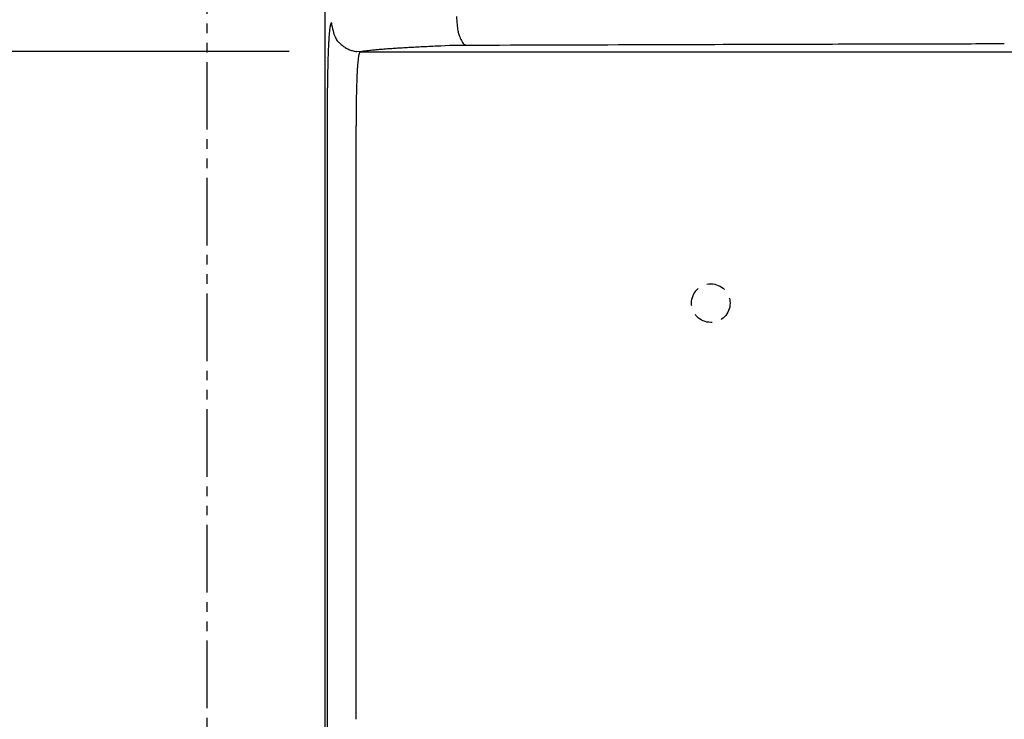
# Model space of a CAD drawing. Extents: x -1 to 1999, y 115 to 2915.
# Drawn here: x 983 to 1085, y 1323 to 1395 of the extents above; entities that cross this region are included whole.
import ezdxf
from ezdxf.enums import TextEntityAlignment as Align

# ---------------------------------------------------------------- set-up
doc = ezdxf.new("R2010")
doc.units = 0
doc.header["$MEASUREMENT"] = 0
doc.linetypes.add('EXLTYPE1', pattern=[3, 2, -1])
doc.linetypes.add('EXLTYPE4', pattern=[12, 7, -1, 1, -1, 1, -1])
doc.layers.get('0').update_dxf_attribs({"linetype": 'CONTINUOUS'})
doc.layers.add('LAY-2', color=7, linetype='CONTINUOUS')
doc.styles.add('EXCADDIM1', font='monotxt', dxfattribs={"width": 0.84, "bigfont": 'extfont'})
doc.styles.add('EXCADSTD', font='monotxt', dxfattribs={"bigfont": 'extfont'})
doc.styles.get("Standard").update_dxf_attribs({"font": 'monotxt', "bigfont": 'extfont'})
doc.dimstyles.get("Standard").update_dxf_attribs({"dimtxt": 0.18, "dimasz": 0.18, "dimexe": 0.18, "dimexo": 0.0625, "dimgap": 0.09, "dimtad": 0, "dimtih": 1, "dimtoh": 1, "dimdec": 4, "dimzin": 0, "dimtxsty": 'STANDARD', "dimcen": 0.09, "dimazin": 3, "dimtfac": 1, "dimtdec": 4, "dimtmove": 0, "dimatfit": 3, "dimtolj": 1, "dimtzin": 0})

# ---------------------------------------------------------------- blocks, each defined once
blk = doc.blocks.new('*D30')
at = {"layer": 'LAY-2', "color": 3, "linetype": 'CONTINUOUS'}
for p, q in [((925, 1416.9308), (925, 1392.0905)), ((1010.859559, 1392.0905), (915, 1392.0905))]:
    blk.add_line(p, q, dxfattribs=at)
at = {"layer": 'LAY-2', "color": 2, "linetype": 'CONTINUOUS', "style": 'EXCADSTD', "width": 0.84}
blk.add_text('25', height=40, rotation=90, dxfattribs=at).set_placement((921.5, 1404.51065), align=Align.CENTER)
blk = doc.blocks.new('_EX_NONE')
at = {"color": 0, "linetype": 'CONTINUOUS'}
blk.add_line((0, 0), (-1, 0), dxfattribs=at)
blk = doc.blocks.new('*D31')
at = {"layer": 'LAY-2', "color": 3, "linetype": 'CONTINUOUS'}
for p, q in [((964.6, 1392.0905), (915, 1392.0905)), ((925, 1392.0905), (920, 1362.0905)), ((925, 1392.0905), (925, 1137.9309)), ((930, 1362.0905), (925, 1392.0905)), ((920, 1167.9309), (925, 1137.9309)), ((925, 1137.9309), (930, 1167.9309)), ((1011.224059, 1137.9309), (915, 1137.9309))]:
    blk.add_line(p, q, dxfattribs=at)
at = {"layer": 'LAY-2', "color": 2, "linetype": 'CONTINUOUS', "style": 'EXCADSTD', "width": 0.84}
blk.add_text('254', height=40, rotation=90, dxfattribs=at).set_placement((921.5, 1265.0107), align=Align.CENTER)
blk = doc.blocks.new('_EX_NORM')
at = {"color": 0, "linetype": 'CONTINUOUS'}
for q in [(-1, 0.166667), (-1, 0), (-1, -0.166667)]:
    blk.add_line((0, 0), q, dxfattribs=at)

msp = doc.modelspace()

# ---------------------------------------------------------------- linework, layer by layer
at = {"layer": 'LAY-2', "color": 6, "linetype": 'EXLTYPE4'}
msp.add_line((1002.359959, 1287.9934), (1002.359959, 1688), dxfattribs=at)
at = {"layer": 'LAY-2', "color": 2, "linetype": 'CONTINUOUS'}
msp.add_line((1014.585359, 1265), (1014.585359, 1682.9912), dxfattribs=at)
at = {"layer": 'LAY-2', "color": 6, "linetype": 'CONTINUOUS'}
for p, q in [((1018.224159, 1392.0692), (1247.802759, 1392.0692)), ((1014.787659, 1384.0695), (1014.787659, 1292.4162))]:
    msp.add_line(p, q, dxfattribs=at)
at = {"layer": 'LAY-2', "color": 6, "linetype": 'CONTINUOUS', "flags": 128}
for points in [[(1015.227959, 1395.0692), (1015.206059, 1395.0567)], [(1018.224059, 1392.0691), (1017.859559, 1392.0905)], [(1027.496159, 1392.7031), (1026.596359, 1392.6639)], [(1029.321759, 1392.7223), (1029.186959, 1392.7464)], [(1029.321759, 1392.7223), (1029.224159, 1392.7219)], [(1017.759359, 1384.0694), (1017.759359, 1378.4395), (1017.759359, 1372.8107), (1017.759359, 1367.1842), (1017.759359, 1361.5521), (1017.759359, 1355.9113), (1017.759259, 1350.2934), (1017.759259, 1344.709), (1017.759259, 1339.0347), (1017.759259, 1333.2278), (1017.759259, 1327.776), (1017.759359, 1322.8473)], [(1017.786359, 1384.0694), (1017.786659, 1384.382)]]:
    msp.add_lwpolyline(points, dxfattribs=at)
at = {"layer": 'LAY-2', "color": 6, "linetype": 'EXLTYPE1'}
msp.add_circle((1054.584359, 1365.99995), 2, dxfattribs=at)
at = {"layer": 'LAY-2', "color": 6, "linetype": 'CONTINUOUS'}
for centre, radius, start, end in [((1016.048152, 1394.647138), 0.945558, 163.240173, 168.175317), ((1015.577991, 1394.80989), 0.448895, 157.468924, 165.827333), ((1015.332217, 1394.932285), 0.175996, 147.092804, 163.62576), ((1015.243534, 1395.006094), 0.062971, 126.520705, 159.7395), ((1020.927411, 1395.841339), 5.751517, 187.715228, 196.285255), ((1042.112585, 1396.432173), 13.921941, 182.923163, 186.379745), ((1030.989589, 1392.579259), 16.041927, 174.808895, 175.488873), ((1027.125663, 1392.961013), 12.159347, 174.126069, 174.953028), ((1024.051887, 1393.302897), 9.066757, 173.277869, 174.287328), ((1021.495473, 1393.631529), 6.489506, 172.242378, 173.517431), ((1019.498832, 1393.92361), 4.471757, 170.851394, 172.497305), ((1017.941654, 1394.204522), 2.889876, 169.200617, 171.441313), ((1016.823149, 1394.438406), 1.747474, 166.683553, 169.861855), ((1017.745377, 1394.645936), 2.375679, 190.120121, 206.056558), ((1032.981742, 1395.150331), 4.712347, 183.22534, 190.870876), ((1032.031899, 1394.878001), 3.729235, 189.514023, 195.578248), ((1062.261254, 1390.447183), 47.387492, 176.989531, 177.305374), ((1054.429498, 1390.887266), 39.543442, 176.67162, 177.030339), ((1047.385478, 1391.329716), 32.485632, 176.316416, 176.72936), ((1041.170985, 1391.745702), 26.257257, 175.871623, 176.351043), ((1035.692714, 1392.173143), 20.762453, 175.392441, 175.959773), ((1018.061313, 1394.799337), 2.726886, 206.03621, 215.49809), ((1019.9817, 1397.048203), 5.641791, 222.786684, 226.610661), ((1018.255382, 1395.199301), 3.112329, 226.323706, 233.771179), ((1033.899672, 1395.732286), 5.766774, 198.772216, 201.599945), ((1030.8553, 1394.480752), 2.47584, 200.60614, 207.175301), ((1029.958624, 1393.899728), 1.416857, 202.829567, 213.699654), ((1029.689955, 1393.671791), 1.067638, 211.522155, 223.409639), ((1029.436049, 1393.395491), 0.693806, 221.242668, 236.326292), ((1198.456782, -49431.455817), 50824.463803, 90.127877, 90.136761), ((1090.516428, 1389.155036), 75.672262, 177.75865, 177.984969), ((1080.264799, 1389.590687), 65.411447, 177.537432, 177.78877), ((1070.926072, 1390.001665), 56.063686, 177.266878, 177.546982), ((1018.101656, 1394.774108), 2.68151, 231.050374, 239.9595), ((1018.343964, 1395.290464), 3.250173, 240.818646, 247.932133), ((1018.281008, 1395.264244), 3.202588, 248.799723, 255.756989), ((1018.176777, 1394.760666), 2.688943, 255.269659, 263.224969), ((1023.882254, 1390.4221), 5.95232, 165.610751, 166.276582), ((1019.194524, 1391.522689), 1.142426, 157.460727, 160.645649), ((1018.458592, 1391.793832), 0.360168, 141.772223, 152.417291), ((1018.467697, 1391.795508), 0.36635, 131.685532, 142.859368), ((1024.221872, 1348.605277), 43.875707, 96.939101, 97.856939), ((1022.320306, 1365.689002), 26.687964, 96.042302, 97.317643), ((1024.73726, 1340.335114), 52.156087, 95.238013, 95.750865), ((1037.793513, 1171.623173), 221.36846, 94.503059, 94.616681), ((1027.980162, 1295.713891), 96.890332, 94.178316, 94.479165), ((1028.248716, 1294.946139), 97.67584, 93.96915, 94.302616), ((1031.298283, 1248.421434), 144.300152, 93.657985, 93.898411), ((1034.110949, 1201.464492), 191.340971, 93.408924, 93.601407), ((1035.366078, 1178.749324), 214.0906, 93.198595, 93.382757), ((1037.211236, 1144.404195), 248.48519, 93.012946, 93.181516), ((1039.726817, 1094.476243), 298.47637, 92.842793, 92.99141), ((1042.260486, 1041.736249), 351.27713, 92.695903, 92.828908), ((1044.632894, 989.407417), 403.659643, 92.560973, 92.682914), ((1028.000635, 1378.725348), 13.986853, 91.81286, 92.066983), ((1027.823729, 1384.38663), 8.322808, 91.469727, 91.828543), ((1028.031601, 1376.462996), 16.249168, 91.342998, 91.485848), ((1029.085219, 1316.26782), 76.453338, 91.046745, 91.075078), ((1028.332435, 1362.572716), 30.142562, 91.141096, 91.22399), ((1028.245698, 1363.104716), 29.609038, 90.900116, 90.993787), ((1028.481254, 1349.504467), 43.211314, 90.861225, 90.929122), ((1028.693192, 1336.38712), 56.330368, 90.821299, 90.87623), ((1028.772094, 1331.176835), 61.541248, 90.771773, 90.825218), ((1028.893895, 1322.989899), 69.729083, 90.731437, 90.781235), ((1028.932586, 1311.335989), 81.382611, 90.609227, 90.653936), ((1029.086415, 1299.053278), 93.666267, 90.582751, 90.623431), ((1029.229052, 1287.711425), 105.008987, 90.559819, 90.597633), ((1029.381131, 1275.087504), 117.633795, 90.538693, 90.573812), ((1029.362283, 1261.682181), 131.038429, 90.442593, 90.475344), ((1029.693023, 1248.50273), 144.220223, 90.502789, 90.53354), ((1029.643547, 1236.095382), 156.62674, 90.415634, 90.444863), ((1029.799191, 1221.166473), 171.55639, 90.403958, 90.431445), ((1029.749279, 1203.668404), 189.053752, 90.325804, 90.351444), ((1029.92296, 1183.479231), 209.243595, 90.318157, 90.341925), ((1030.120155, 1158.721894), 234.001652, 90.310987, 90.332779), ((1030.330323, 1131.871149), 260.853151, 90.305172, 90.325138), ((1030.568443, 1099.578671), 293.146447, 90.299976, 90.318095), ((1030.414646, 1077.625933), 315.098193, 90.233929, 90.251112), ((1029.31576, 1393.154064), 0.427527, 231.797557, 252.466158), ((1030.526813, 1068.564713), 324.159805, 90.230247, 90.247215), ((1334.333864, -91576.692387), 92969.915025, 90.176923, 90.187974), ((1162.563722, -34208.838581), 35601.80472, 90.163435, 90.185575), ((1178.049234, -39551.557886), 40944.546462, 90.151151, 90.163779), ((1389.221419, -129807.216205), 131200.450568, 90.136286, 90.139391), ((1144.082629, 1387.404584), 129.267275, 178.473001, 178.625301), ((1129.060712, 1387.829596), 114.23937, 178.318088, 178.485317), ((1114.466299, 1388.283648), 99.637921, 178.147386, 178.332752), ((1101.769681, 1388.726918), 86.933615, 177.963766, 178.168856), ((1040.578473, 1388.891926), 22.699944, 175.007238, 175.43757), ((1036.80723, 1389.211339), 18.915214, 174.49173, 174.976918), ((1033.158692, 1389.533425), 15.252636, 173.817759, 174.380454), ((1029.853179, 1389.862457), 11.930947, 173.011968, 173.679182), ((1027.502432, 1390.146434), 9.563115, 172.219337, 172.987231), ((1025.781331, 1390.350036), 7.830357, 171.137576, 171.990477), ((1023.348132, 1390.695725), 5.373054, 169.652734, 170.782452), ((1021.240872, 1391.05574), 3.235492, 167.542233, 169.221825), ((1020.860809, 1391.164225), 2.841075, 166.360199, 168.025116), ((1176.270909, 1386.630243), 161.464868, 178.7501, 178.878725), ((1159.684927, 1387.010309), 144.874543, 178.61745, 178.757291), ((1067.08304, 1387.321767), 49.251584, 176.975531, 177.228647), ((1060.587776, 1387.629552), 42.749142, 176.648265, 176.928154), ((1054.87866, 1387.945089), 37.031348, 176.310554, 176.619194), ((1049.643973, 1388.267454), 31.786771, 175.940346, 176.283251), ((1044.858782, 1388.586824), 26.990983, 175.514718, 175.897468), ((1225.82694, 1385.689556), 211.029968, 179.090488, 179.19579), ((1210.908113, 1385.870609), 196.110154, 178.9633, 179.074191), ((1194.519584, 1386.26338), 179.717228, 178.875635, 178.993967), ((1099.273435, 1386.072372), 81.466508, 177.940331, 178.116121), ((1090.691343, 1386.357432), 72.879719, 177.731099, 177.921803), ((1082.43141, 1386.63206), 64.615411, 177.476519, 177.684463), ((1074.593444, 1386.98156), 56.769657, 177.252184, 177.480621), ((1282.919303, 1384.907487), 268.127917, 179.368749, 179.456281), ((1282.624184, 1384.821945), 267.833773, 179.264822, 179.349756), ((1248.857484, 1385.298703), 234.06374, 179.179251, 179.275461), ((1137.235068, 1385.094166), 119.440988, 178.625273, 178.757609), ((1127.411235, 1385.254858), 109.616153, 178.444823, 178.58605), ((1117.726738, 1385.557472), 99.927018, 178.316366, 178.467568), ((1108.486839, 1385.766316), 90.684994, 178.114219, 178.276739), ((1337.346722, 1384.261288), 322.558919, 179.508741, 179.580239), ((1265.45717, 1384.998244), 250.66572, 179.439148, 179.536296), ((1177.958062, 1384.345815), 160.170887, 179.113191, 179.218871), ((1168.556314, 1384.537317), 150.767309, 179.019981, 179.130659), ((1158.263111, 1384.661059), 140.473505, 178.881761, 178.998637), ((1147.92858, 1384.861487), 130.13703, 178.757271, 178.88119), ((1293.515208, 1384.620154), 278.726068, 179.761311, 179.913366), ((1306.1991, 1384.612971), 291.409883, 179.676599, 179.770288), ((1805.898879, 1380.830435), 791.123636, 179.580378, 179.606929), ((1201.910275, 1384.147151), 184.123725, 179.44595, 179.540988), ((1194.548303, 1384.209082), 176.761498, 179.344889, 179.442948), ((1186.766623, 1384.290957), 168.979391, 179.24099, 179.342481), ((1779.04782, 1383.061885), 764.260925, 179.851583, 179.924468), ((1218.427706, 1384.075027), 200.6413, 179.734519, 179.82333), ((1215.448361, 1384.074564), 197.661991, 179.640609, 179.730383), ((1208.785583, 1384.103169), 190.999164, 179.544317, 179.636653), ((1218.944853, 1384.0861), 201.158412, 179.826938, 179.915719)]:
    msp.add_arc(centre, radius, start, end, dxfattribs=at)

# ---------------------------------------------------------------- dimensions: what is measured, and where the dimension line sits
at = {"layer": 'LAY-2', "color": 3, "linetype": 'CONTINUOUS'}
for base, p1, p2, override, picture, middle in [((925, 1392.0905), (971.6, 1416.9308), (1017.859559, 1392.0905), {"dimtxt": 40, "dimasz": 30, "dimexe": 10, "dimexo": 7, "dimgap": 3.5, "dimtad": 1, "dimjust": 0, "dimtih": 0, "dimtoh": 0, "dimdec": 0, "dimzin": 0, "dimtxsty": 'EXCADDIM1', "dimblk1": '_EX_NONE', "dimblk2": '_EX_NONE', "dimsah": 1, "dimse1": 1, "dimse2": 0, "dimclrd": 3, "dimclre": 3, "dimclrt": 2, "dimtmove": 2}, '*D30', (901.5, 1404.51065)), ((925, 1137.9309), (971.6, 1392.0905), (1018.224059, 1137.9309), {"dimtxt": 40, "dimasz": 30, "dimexe": 10, "dimexo": 7, "dimgap": 3.5, "dimtad": 1, "dimjust": 0, "dimtih": 0, "dimtoh": 0, "dimdec": 0, "dimzin": 0, "dimtxsty": 'EXCADDIM1', "dimblk1": '_EX_NORM', "dimblk2": '_EX_NORM', "dimsah": 1, "dimse1": 0, "dimse2": 0, "dimclrd": 3, "dimclre": 3, "dimclrt": 2, "dimtmove": 2}, '*D31', (901.5, 1265.0107))]:
    dim = msp.add_linear_dim(base=base, p1=p1, p2=p2, angle=90, dimstyle='STANDARD', override=override, dxfattribs=at)
    dim.commit()
    dim.dimension.update_dxf_attribs({"geometry": picture, "text_midpoint": middle, "dimtype": 160})

doc.saveas('drawing.dxf')
